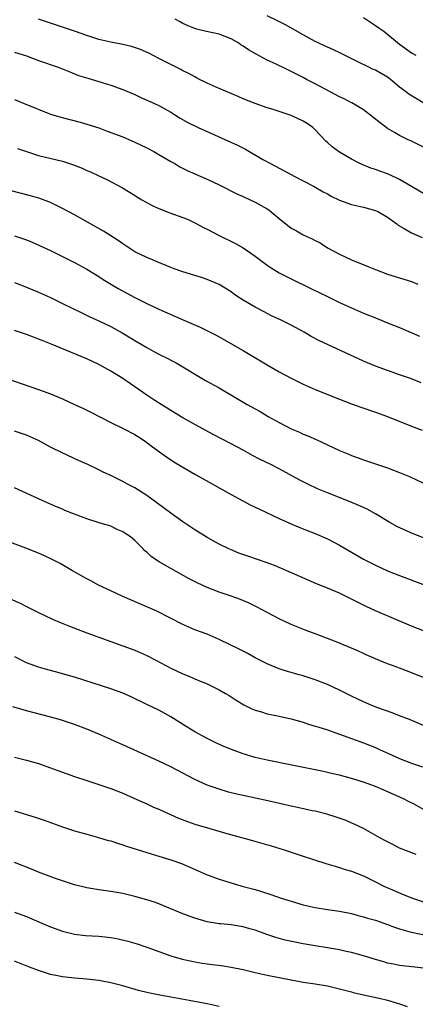
# Model space of a CAD drawing. Units: inches. Extents: x 2610000 to 2613000, y 1494000 to 1497000.
# Drawn here: x 2610328 to 2610394, y 1494437 to 1494601 of the extents above; entities that cross this region are included whole.
import ezdxf

# ---------------------------------------------------------------- set-up
doc = ezdxf.new("R2010")
doc.units = ezdxf.units.IN
doc.header["$MEASUREMENT"] = 0
doc.layers.add('LD26101494_2ft', color=200, linetype='Continuous')

msp = doc.modelspace()

# ---------------------------------------------------------------- linework, layer by layer
at = {"layer": 'LD26101494_2ft'}
for points, elevation in [([(2610395.03, 1494587.03), (2610392.55, 1494588.55), (2610391.97, 1494589), (2610391, 1494589.72), (2610390.29, 1494590.29), (2610389.49, 1494591), (2610389.21, 1494591.21), (2610389, 1494591.35), (2610387.96, 1494591.96), (2610387, 1494592.5), (2610386.64, 1494592.64), (2610385.88, 1494593), (2610384.08, 1494593.92), (2610381.85, 1494595), (2610381.29, 1494595.29), (2610379.93, 1494595.93), (2610379, 1494596.32), (2610378.55, 1494596.55), (2610377.6, 1494597), (2610377, 1494597.3), (2610375, 1494598.37), (2610372.03, 1494600.03), (2610370.72, 1494600.72), (2610369, 1494601.56)], 9632), ([(2610385, 1494601.25), (2610386.36, 1494600.36), (2610387, 1494599.97), (2610387.58, 1494599.58), (2610388.36, 1494599), (2610391, 1494596.84), (2610393, 1494595.42), (2610393.7, 1494595)], 9630), ([(2610395, 1494572.01), (2610393, 1494573.22), (2610391, 1494574.34), (2610390.56, 1494574.56), (2610389, 1494575.29), (2610387.72, 1494575.72), (2610387, 1494576.03), (2610386.23, 1494576.23), (2610384.42, 1494577), (2610383, 1494577.72), (2610381, 1494578.89), (2610379.81, 1494579.81), (2610379, 1494580.52), (2610378.75, 1494580.75), (2610377, 1494582.63), (2610376.58, 1494583), (2610375.64, 1494583.64), (2610375, 1494584.04), (2610373, 1494585.01), (2610371, 1494585.68), (2610370.01, 1494585.99), (2610369, 1494586.29), (2610367, 1494586.96), (2610365, 1494587.76), (2610364.15, 1494588.15), (2610361, 1494589.49), (2610359, 1494590.38), (2610358.6, 1494590.6), (2610357.74, 1494591), (2610357.26, 1494591.26), (2610357, 1494591.39), (2610355.99, 1494591.99), (2610355, 1494592.44), (2610354.64, 1494592.64), (2610353, 1494593.45), (2610351, 1494594.48), (2610349.33, 1494595.33), (2610347.93, 1494595.93), (2610346.44, 1494596.44), (2610345, 1494596.8), (2610343, 1494597.17), (2610341, 1494597.62), (2610339, 1494598.31), (2610337, 1494599.03), (2610333, 1494600.31), (2610332.5, 1494600.5), (2610331, 1494601)], 9636), ([(2610395, 1494579.71), (2610393, 1494580.71), (2610392.32, 1494581), (2610391, 1494581.66), (2610390.15, 1494582.15), (2610389, 1494582.85), (2610387.78, 1494583.78), (2610385, 1494585.95), (2610383.09, 1494587.09), (2610383, 1494587.12), (2610381.77, 1494587.77), (2610381, 1494588.1), (2610380.43, 1494588.43), (2610377, 1494590.27), (2610375.56, 1494591), (2610375, 1494591.3), (2610373.85, 1494591.85), (2610373, 1494592.31), (2610372.52, 1494592.52), (2610370.49, 1494593.51), (2610369, 1494594.2), (2610367.16, 1494595.16), (2610365.89, 1494595.89), (2610365, 1494596.5), (2610364.69, 1494596.69), (2610364.27, 1494597), (2610363, 1494597.72), (2610361, 1494598.48), (2610358.93, 1494598.93), (2610357.31, 1494599.31), (2610357, 1494599.42), (2610355.87, 1494599.87), (2610355, 1494600.28), (2610354.53, 1494600.53), (2610353.72, 1494601)], 9634), ([(2610327, 1494595.53), (2610329, 1494594.89), (2610331, 1494594.15), (2610334.24, 1494593), (2610336.21, 1494592.22), (2610337.66, 1494591.66), (2610339.17, 1494591.17), (2610342.28, 1494590.28), (2610343, 1494590.05), (2610345, 1494589.33), (2610347, 1494588.46), (2610348, 1494588), (2610350.28, 1494587), (2610351, 1494586.66), (2610353, 1494585.53), (2610354.56, 1494584.56), (2610355.83, 1494583.83), (2610357.55, 1494583), (2610364.07, 1494580.07), (2610365.41, 1494579.41), (2610368.29, 1494577.71), (2610369.56, 1494577), (2610374.42, 1494574.42), (2610375, 1494574.15), (2610376.8, 1494573.2), (2610378.3, 1494572.3), (2610379, 1494571.96), (2610379.61, 1494571.61), (2610381, 1494570.93), (2610383, 1494570.21), (2610385, 1494569.78), (2610387, 1494569.23), (2610387.49, 1494569), (2610389, 1494568.08), (2610390.52, 1494567), (2610390.78, 1494566.78), (2610391.75, 1494566.25), (2610393, 1494565.51), (2610394.73, 1494564.73)], 9638), ([(2610327, 1494587.66), (2610328.59, 1494587), (2610333, 1494585.24), (2610334.71, 1494584.71), (2610337.91, 1494583.91), (2610339, 1494583.58), (2610341, 1494582.92), (2610342.41, 1494582.41), (2610345, 1494581.44), (2610347, 1494580.59), (2610349, 1494579.63), (2610350.18, 1494579), (2610351, 1494578.53), (2610353, 1494577.35), (2610353.64, 1494577), (2610354.49, 1494576.49), (2610355.81, 1494575.81), (2610359, 1494574.42), (2610361, 1494573.46), (2610363.97, 1494571.97), (2610365, 1494571.54), (2610365.35, 1494571.35), (2610367, 1494570.62), (2610369, 1494569.48), (2610369.3, 1494569.3), (2610369.68, 1494569), (2610371, 1494567.86), (2610373, 1494566.3), (2610373.85, 1494565.85), (2610375, 1494565.18), (2610376.5, 1494564.5), (2610377, 1494564.21), (2610377.82, 1494563.82), (2610379.04, 1494563), (2610381, 1494561.97), (2610383.01, 1494561), (2610385.87, 1494559.87), (2610387, 1494559.4), (2610389, 1494558.66), (2610390.27, 1494558.27), (2610391, 1494558.02), (2610393, 1494557.41), (2610394.06, 1494557)], 9640), ([(2610327.52, 1494579.52), (2610329, 1494578.99), (2610331, 1494578.37), (2610335, 1494577.39), (2610336.8, 1494576.8), (2610338.23, 1494576.23), (2610339, 1494575.87), (2610339.62, 1494575.62), (2610341, 1494574.96), (2610342.34, 1494574.34), (2610344.96, 1494572.96), (2610346.21, 1494572.21), (2610348.17, 1494571), (2610349.99, 1494569.99), (2610351, 1494569.54), (2610352.83, 1494568.83), (2610355, 1494568.06), (2610355.75, 1494567.75), (2610357, 1494567.19), (2610358.41, 1494566.41), (2610359, 1494566.11), (2610361, 1494565.04), (2610363.74, 1494563.74), (2610365.01, 1494563.01), (2610367, 1494561.64), (2610369, 1494560.13), (2610369.68, 1494559.68), (2610371, 1494558.85), (2610373, 1494557.84), (2610376.28, 1494556.28), (2610379, 1494554.92), (2610381, 1494553.95), (2610383, 1494553.03), (2610385, 1494552.17), (2610387.26, 1494551.26), (2610389, 1494550.58), (2610391, 1494549.76), (2610392.92, 1494548.92), (2610394.33, 1494548.33)], 9642), ([(2610394.58, 1494540.58), (2610393, 1494541.24), (2610391, 1494541.94), (2610389, 1494542.62), (2610387, 1494543.35), (2610385, 1494544.2), (2610377.61, 1494547.61), (2610376.3, 1494548.3), (2610375.12, 1494549), (2610373, 1494550.15), (2610371.31, 1494551), (2610369.74, 1494551.74), (2610368.41, 1494552.41), (2610367, 1494553.17), (2610365, 1494554.33), (2610363.95, 1494555), (2610363.38, 1494555.38), (2610363, 1494555.68), (2610361, 1494556.93), (2610359, 1494557.77), (2610358.09, 1494558.09), (2610357, 1494558.42), (2610355, 1494559), (2610353.52, 1494559.52), (2610353, 1494559.73), (2610350.7, 1494560.7), (2610349.93, 1494561), (2610349, 1494561.39), (2610347, 1494562.36), (2610345, 1494563.66), (2610344.24, 1494564.24), (2610341.8, 1494565.8), (2610337, 1494568.47), (2610335, 1494569.56), (2610333, 1494570.53), (2610331.22, 1494571.22), (2610329.66, 1494571.66), (2610326.46, 1494572.46)], 9644), ([(2610327, 1494564.99), (2610328.51, 1494564.51), (2610329, 1494564.33), (2610329.94, 1494563.94), (2610333, 1494562.55), (2610335, 1494561.58), (2610337, 1494560.55), (2610339, 1494559.47), (2610341, 1494558.27), (2610341.75, 1494557.75), (2610344.25, 1494556.25), (2610347, 1494554.78), (2610349, 1494553.77), (2610351, 1494552.84), (2610355.14, 1494551), (2610357.85, 1494549.85), (2610360.5, 1494548.5), (2610361, 1494548.2), (2610361.8, 1494547.8), (2610365, 1494545.97), (2610369, 1494543.59), (2610371, 1494542.44), (2610373, 1494541.34), (2610375, 1494540.34), (2610377, 1494539.46), (2610381, 1494537.87), (2610383, 1494537.11), (2610384.54, 1494536.54), (2610387, 1494535.7), (2610389, 1494534.99), (2610393, 1494533.4), (2610394.74, 1494532.74)], 9646), ([(2610327, 1494557.23), (2610329, 1494556.47), (2610330.03, 1494556.03), (2610331, 1494555.65), (2610333, 1494554.74), (2610335, 1494553.78), (2610338.2, 1494552.2), (2610339.55, 1494551.55), (2610341, 1494550.9), (2610343, 1494549.94), (2610344.89, 1494548.89), (2610347, 1494547.62), (2610348.08, 1494547), (2610349, 1494546.45), (2610350.25, 1494545.75), (2610351, 1494545.35), (2610352.58, 1494544.58), (2610353, 1494544.33), (2610353.9, 1494543.9), (2610358.73, 1494541), (2610361, 1494539.74), (2610365.65, 1494537), (2610367.81, 1494535.81), (2610369.19, 1494535), (2610371, 1494533.98), (2610373, 1494532.94), (2610374.37, 1494532.37), (2610375, 1494532.08), (2610375.77, 1494531.77), (2610377.15, 1494531.15), (2610381, 1494529.36), (2610382.66, 1494528.66), (2610383, 1494528.51), (2610384.12, 1494528.12), (2610385, 1494527.77), (2610387.33, 1494527), (2610389, 1494526.48), (2610391, 1494525.71), (2610392.64, 1494525), (2610395, 1494523.9)], 9648), ([(2610395, 1494514.86), (2610393, 1494515.62), (2610392.03, 1494516.03), (2610390.67, 1494516.67), (2610389.39, 1494517.39), (2610387, 1494518.83), (2610385.59, 1494519.59), (2610385, 1494519.85), (2610384.22, 1494520.22), (2610382.8, 1494520.8), (2610379, 1494522.32), (2610377.38, 1494523), (2610375.75, 1494523.75), (2610374.42, 1494524.42), (2610371, 1494526.28), (2610369.6, 1494527), (2610367.85, 1494527.85), (2610366.54, 1494528.54), (2610365, 1494529.39), (2610363, 1494530.46), (2610360.01, 1494532.01), (2610358.71, 1494532.71), (2610355, 1494534.78), (2610353, 1494535.98), (2610352.4, 1494536.4), (2610351.37, 1494537), (2610350.35, 1494537.65), (2610349, 1494538.54), (2610347.55, 1494539.55), (2610345, 1494541.29), (2610343, 1494542.53), (2610341, 1494543.63), (2610339, 1494544.56), (2610333, 1494547.06), (2610331.6, 1494547.6), (2610331, 1494547.85), (2610330.16, 1494548.16), (2610329, 1494548.61), (2610327, 1494549.26)], 9650), ([(2610325.39, 1494541.39), (2610331, 1494539.47), (2610333, 1494538.75), (2610335, 1494537.91), (2610337, 1494537.01), (2610338.36, 1494536.36), (2610339.69, 1494535.69), (2610343, 1494534), (2610345.05, 1494533), (2610347, 1494531.99), (2610347.59, 1494531.59), (2610348.55, 1494531), (2610349, 1494530.7), (2610349.93, 1494529.93), (2610352.27, 1494528.27), (2610353.49, 1494527.49), (2610355, 1494526.58), (2610357, 1494525.43), (2610363, 1494522.06), (2610364.97, 1494520.97), (2610366.29, 1494520.29), (2610367.63, 1494519.63), (2610371, 1494518.05), (2610373.11, 1494517.11), (2610374.51, 1494516.51), (2610377, 1494515.53), (2610379, 1494514.67), (2610381, 1494513.64), (2610385, 1494511.32), (2610387, 1494510.27), (2610389, 1494509.38), (2610391, 1494508.59), (2610395.23, 1494507)], 9652), ([(2610395, 1494499.39), (2610393, 1494500.19), (2610389.62, 1494501.62), (2610387, 1494502.73), (2610385.44, 1494503.44), (2610385, 1494503.66), (2610384.1, 1494504.1), (2610383, 1494504.67), (2610381, 1494505.64), (2610379, 1494506.49), (2610377.21, 1494507.21), (2610375.81, 1494507.81), (2610373.05, 1494509.05), (2610371, 1494509.92), (2610370.23, 1494510.23), (2610369, 1494510.67), (2610365.77, 1494511.77), (2610364.31, 1494512.31), (2610362.88, 1494512.88), (2610362.6, 1494513), (2610361, 1494513.79), (2610359, 1494514.9), (2610357, 1494516.14), (2610355, 1494517.47), (2610353, 1494518.92), (2610350.66, 1494520.66), (2610349, 1494521.85), (2610347, 1494523.12), (2610345.77, 1494523.77), (2610345, 1494524.2), (2610344.45, 1494524.45), (2610343, 1494525.19), (2610341.75, 1494525.75), (2610341, 1494526.15), (2610339.17, 1494527), (2610337.66, 1494527.66), (2610334.93, 1494528.93), (2610333, 1494529.88), (2610330.98, 1494530.98), (2610329, 1494531.9), (2610328.18, 1494532.18), (2610327, 1494532.55)], 9654), ([(2610395, 1494491.64), (2610393, 1494492.43), (2610392.58, 1494492.58), (2610391, 1494493.19), (2610389.66, 1494493.66), (2610389, 1494493.92), (2610387, 1494494.72), (2610385.43, 1494495.43), (2610385, 1494495.61), (2610384.05, 1494496.05), (2610380.44, 1494497.56), (2610377.15, 1494498.85), (2610375.47, 1494499.47), (2610373, 1494500.46), (2610371, 1494501.38), (2610369, 1494502.43), (2610367.33, 1494503.33), (2610365.99, 1494503.99), (2610364.59, 1494504.59), (2610363, 1494505.17), (2610361, 1494505.83), (2610359, 1494506.57), (2610357.35, 1494507.35), (2610356.04, 1494508.04), (2610353, 1494509.73), (2610350.93, 1494510.93), (2610349.74, 1494511.74), (2610349, 1494512.45), (2610348.68, 1494512.68), (2610348.38, 1494513), (2610347, 1494514.38), (2610346.27, 1494515), (2610345.5, 1494515.5), (2610345, 1494515.84), (2610344.18, 1494516.18), (2610343, 1494516.75), (2610342.24, 1494517), (2610341.26, 1494517.26), (2610339, 1494517.98), (2610337, 1494518.75), (2610335.39, 1494519.39), (2610335, 1494519.58), (2610333.98, 1494519.98), (2610332.59, 1494520.59), (2610331, 1494521.29), (2610327, 1494523.15)], 9656), ([(2610395, 1494483.69), (2610392.66, 1494484.66), (2610391, 1494485.29), (2610389.78, 1494485.78), (2610387.39, 1494486.61), (2610386.38, 1494487), (2610385, 1494487.59), (2610383, 1494488.56), (2610381, 1494489.56), (2610379, 1494490.48), (2610377, 1494491.25), (2610375, 1494491.89), (2610374.12, 1494492.12), (2610373, 1494492.46), (2610372.57, 1494492.57), (2610371, 1494493.08), (2610369, 1494493.89), (2610367, 1494494.92), (2610365.66, 1494495.66), (2610365, 1494496.01), (2610364.34, 1494496.34), (2610361, 1494497.96), (2610359, 1494498.81), (2610357, 1494499.57), (2610355.99, 1494499.99), (2610355, 1494500.43), (2610350.64, 1494502.64), (2610349, 1494503.4), (2610345, 1494505.11), (2610343, 1494506.03), (2610340.97, 1494507), (2610339.67, 1494507.67), (2610339, 1494508.05), (2610336.62, 1494509.38), (2610334.57, 1494510.57), (2610333.26, 1494511.26), (2610331.89, 1494511.89), (2610331, 1494512.27), (2610328.9, 1494513.1), (2610321.77, 1494515.77)], 9658), ([(2610325, 1494505.26), (2610327.96, 1494503.96), (2610329, 1494503.41), (2610331, 1494502.41), (2610332.06, 1494501.94), (2610333.34, 1494501.34), (2610334.74, 1494500.74), (2610336.15, 1494500.15), (2610339, 1494499.05), (2610345, 1494496.92), (2610347, 1494496.17), (2610349, 1494495.3), (2610350.52, 1494494.52), (2610353, 1494493.18), (2610355, 1494492.24), (2610355.89, 1494491.89), (2610357, 1494491.42), (2610358.02, 1494491), (2610359, 1494490.56), (2610361, 1494489.59), (2610362.07, 1494489), (2610362.66, 1494488.66), (2610363.87, 1494487.87), (2610365.12, 1494487.12), (2610366.45, 1494486.45), (2610367, 1494486.22), (2610368.08, 1494485.92), (2610369, 1494485.61), (2610370.74, 1494485.26), (2610373, 1494484.76), (2610375, 1494484.19), (2610375.89, 1494483.89), (2610377, 1494483.57), (2610377.42, 1494483.42), (2610379, 1494482.95), (2610381, 1494482.25), (2610385, 1494480.77), (2610387, 1494480), (2610387.69, 1494479.69), (2610389.17, 1494479), (2610391, 1494478.17), (2610393, 1494477.4), (2610394.79, 1494476.79)], 9660), ([(2610395, 1494469.73), (2610393.42, 1494470.58), (2610392.61, 1494471), (2610391.52, 1494471.52), (2610390.15, 1494472.15), (2610388.25, 1494473), (2610387, 1494473.51), (2610385, 1494474.26), (2610383, 1494474.87), (2610381, 1494475.4), (2610379.7, 1494475.7), (2610379, 1494475.88), (2610378.06, 1494476.06), (2610377, 1494476.3), (2610376.41, 1494476.41), (2610373.07, 1494477.07), (2610369, 1494477.9), (2610367, 1494478.35), (2610365, 1494478.94), (2610363.49, 1494479.49), (2610362.07, 1494480.07), (2610360.69, 1494480.69), (2610359, 1494481.51), (2610357, 1494482.6), (2610355.51, 1494483.51), (2610353, 1494485.1), (2610351, 1494486.19), (2610349, 1494487.17), (2610346.4, 1494488.4), (2610345, 1494489.01), (2610343, 1494489.74), (2610337, 1494491.68), (2610335.97, 1494491.97), (2610335, 1494492.27), (2610334.41, 1494492.41), (2610332.17, 1494493), (2610331, 1494493.33), (2610329, 1494494.07), (2610327.05, 1494495.05)], 9662), ([(2610393.75, 1494462.25), (2610391, 1494463.3), (2610389.89, 1494463.89), (2610389, 1494464.32), (2610388.57, 1494464.57), (2610387.74, 1494465), (2610385, 1494466.55), (2610383.35, 1494467.35), (2610381.94, 1494467.94), (2610380.46, 1494468.46), (2610378.92, 1494468.92), (2610377, 1494469.41), (2610376.49, 1494469.51), (2610374.05, 1494470.05), (2610373, 1494470.26), (2610369.13, 1494471.13), (2610365, 1494472.01), (2610364.19, 1494472.19), (2610362.59, 1494472.59), (2610361, 1494473.06), (2610359, 1494473.77), (2610357, 1494474.67), (2610353, 1494476.77), (2610351, 1494477.73), (2610345, 1494480.46), (2610343.75, 1494481), (2610343, 1494481.35), (2610341, 1494482.2), (2610339, 1494483.03), (2610337, 1494483.82), (2610336.13, 1494484.13), (2610334.63, 1494484.63), (2610333.06, 1494485.06), (2610329, 1494486.1), (2610326.75, 1494486.75)], 9664), ([(2610327, 1494478.41), (2610329, 1494477.92), (2610331, 1494477.35), (2610333, 1494476.63), (2610334.18, 1494476.18), (2610337, 1494475.18), (2610339, 1494474.52), (2610341, 1494473.89), (2610343, 1494473.22), (2610345, 1494472.42), (2610347.36, 1494471.36), (2610349, 1494470.64), (2610350.12, 1494470.12), (2610351, 1494469.76), (2610354.28, 1494468.28), (2610355.73, 1494467.73), (2610357, 1494467.29), (2610359.46, 1494466.54), (2610362.3, 1494465.7), (2610366.56, 1494464.56), (2610368.13, 1494464.13), (2610369.68, 1494463.68), (2610371.83, 1494463), (2610375, 1494461.94), (2610378.75, 1494460.75), (2610380.28, 1494460.28), (2610381, 1494460.09), (2610381.82, 1494459.82), (2610383, 1494459.47), (2610385, 1494458.69), (2610387, 1494457.71), (2610388.37, 1494457), (2610390.19, 1494456.19), (2610391.61, 1494455.61), (2610393.17, 1494455), (2610395, 1494454.38)], 9666), ([(2610327, 1494469.51), (2610330.43, 1494468.43), (2610331.92, 1494467.92), (2610335, 1494466.83), (2610337, 1494466.18), (2610339, 1494465.59), (2610340.94, 1494465.06), (2610342.58, 1494464.58), (2610343, 1494464.48), (2610344.1, 1494464.1), (2610345, 1494463.86), (2610345.63, 1494463.63), (2610349, 1494462.55), (2610353, 1494461.35), (2610354.74, 1494460.74), (2610356.13, 1494460.13), (2610357.51, 1494459.5), (2610359, 1494458.87), (2610361, 1494458.16), (2610363, 1494457.53), (2610364.79, 1494457), (2610367, 1494456.4), (2610368.08, 1494456.08), (2610369.59, 1494455.59), (2610371.3, 1494455), (2610373, 1494454.46), (2610375, 1494453.9), (2610377, 1494453.44), (2610379, 1494453.11), (2610381, 1494452.82), (2610383, 1494452.41), (2610384.11, 1494452.11), (2610385, 1494451.9), (2610385.67, 1494451.67), (2610387, 1494451.32), (2610389, 1494450.61), (2610390.16, 1494450.16), (2610391, 1494449.87), (2610392.54, 1494449.46), (2610393, 1494449.32), (2610397, 1494448.49)], 9668), ([(2610395, 1494443.33), (2610393.53, 1494443.53), (2610391, 1494443.8), (2610390, 1494444), (2610389, 1494444.21), (2610388.38, 1494444.38), (2610387, 1494444.77), (2610385, 1494445.38), (2610383, 1494445.94), (2610382.14, 1494446.14), (2610381, 1494446.4), (2610379, 1494446.75), (2610377, 1494447.06), (2610375, 1494447.39), (2610373.66, 1494447.65), (2610372, 1494448), (2610370.42, 1494448.42), (2610368.92, 1494448.92), (2610367, 1494449.65), (2610366.1, 1494449.9), (2610365, 1494450.24), (2610363, 1494450.54), (2610361.29, 1494450.71), (2610361, 1494450.72), (2610359, 1494451.04), (2610357, 1494451.64), (2610355, 1494452.4), (2610351, 1494454.04), (2610350.29, 1494454.29), (2610349, 1494454.72), (2610347, 1494455.28), (2610345, 1494455.75), (2610343, 1494456.09), (2610341, 1494456.38), (2610339, 1494456.72), (2610337, 1494457.21), (2610335, 1494457.86), (2610333.68, 1494458.32), (2610331, 1494459.31), (2610329.81, 1494459.81), (2610327, 1494460.92)], 9670), ([(2610327, 1494452.68), (2610329, 1494451.92), (2610331.14, 1494451), (2610333, 1494450.23), (2610335, 1494449.49), (2610336.98, 1494448.98), (2610338.78, 1494448.78), (2610341, 1494448.66), (2610342.5, 1494448.5), (2610343, 1494448.44), (2610344.21, 1494448.21), (2610345.82, 1494447.82), (2610347.37, 1494447.37), (2610349, 1494446.85), (2610353, 1494445.4), (2610354.85, 1494444.85), (2610356.49, 1494444.49), (2610357, 1494444.4), (2610358.2, 1494444.2), (2610359, 1494444.08), (2610361.74, 1494443.74), (2610363, 1494443.54), (2610365, 1494443.13), (2610367, 1494442.64), (2610369, 1494442.19), (2610371, 1494441.79), (2610373, 1494441.4), (2610375, 1494441.05), (2610377, 1494440.75), (2610379, 1494440.41), (2610381, 1494439.93), (2610383, 1494439.4), (2610383.31, 1494439.31), (2610385, 1494438.92), (2610387.63, 1494438.37), (2610389, 1494438.05), (2610391, 1494437.44), (2610392.24, 1494437)], 9672), ([(2610361, 1494437.01), (2610359, 1494437.44), (2610356.02, 1494437.98), (2610353, 1494438.56), (2610350.9, 1494438.9), (2610349.23, 1494439.23), (2610347.63, 1494439.63), (2610345, 1494440.4), (2610343, 1494440.93), (2610341, 1494441.32), (2610339, 1494441.54), (2610337, 1494441.67), (2610335, 1494441.89), (2610333.87, 1494442.13), (2610333, 1494442.3), (2610331, 1494442.94), (2610329.51, 1494443.51), (2610328.09, 1494444.09), (2610327, 1494444.5)], 9674)]:
    msp.add_lwpolyline(points, dxfattribs=dict(at, elevation=elevation))

doc.saveas('drawing.dxf')
